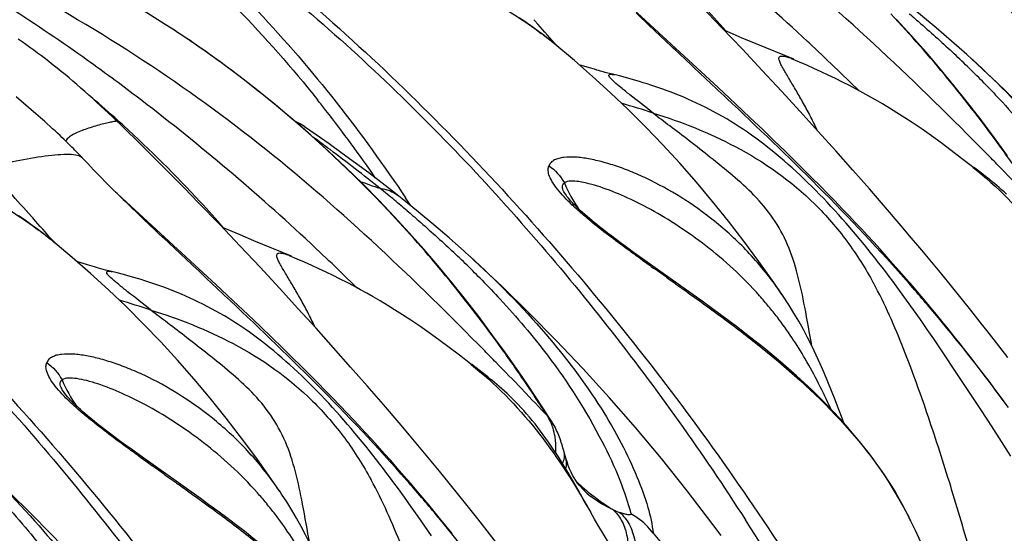
# Model space of a CAD drawing. Units: millimetres. Extents: x 0 to 297, y 0 to 210.
# Drawn here: x 215 to 223, y 130 to 134 of the extents above; entities that cross this region are included whole.
import ezdxf

# ---------------------------------------------------------------- set-up
doc = ezdxf.new("R2010")
doc.units = ezdxf.units.MM
doc.header["$LTSCALE"] = 16.335
doc.layers.add('DTM_AXIS', color=7, linetype='CONTINUOUS')

msp = doc.modelspace()

# ---------------------------------------------------------------- linework, layer by layer
at = {"layer": 'DTM_AXIS', "color": 7, "linetype": 'CONTINUOUS'}
for p, q in [((220.7776, 133.7059), (220.0502, 134.3768)), ((220.8073, 134.1711), (220.6431, 134.3412)), ((219.2564, 134.2326), (219.2348, 134.2471)), ((219.2779, 134.2179), (219.2564, 134.2326)), ((219.2994, 134.203), (219.2779, 134.2179)), ((219.3209, 134.188), (219.2994, 134.203)), ((219.3561, 134.2231), (219.3472, 134.2331)), ((219.3777, 134.1988), (219.3561, 134.2231)), ((216.5335, 134.1665), (216.4859, 134.1969)), ((219.3423, 134.1727), (219.3209, 134.188)), ((219.3636, 134.1572), (219.3423, 134.1727)), ((219.3849, 134.1415), (219.3636, 134.1572)), ((219.4061, 134.1256), (219.3849, 134.1415)), ((219.4273, 134.1095), (219.4061, 134.1256)), ((220.9666, 134.0039), (220.8073, 134.1711)), ((220.8724, 134.13), (220.8294, 134.148)), ((220.9652, 134.0908), (220.8724, 134.13)), ((219.4953, 134.0557), (219.4798, 134.0682)), ((219.5218, 134.034), (219.4956, 134.0554)), ((221.073, 134.0456), (220.9652, 134.0908)), ((221.3653, 133.9253), (221.073, 134.0456)), ((221.4838, 134.0527), (221.4726, 134.0631)), ((221.1209, 133.8398), (220.9666, 134.0039)), ((219.7804, 133.8591), (219.6995, 133.8837)), ((219.8181, 133.8478), (219.7804, 133.8591)), ((219.8363, 133.8423), (219.8181, 133.8478)), ((219.8507, 133.8382), (219.8363, 133.8423)), ((219.8663, 133.8337), (219.8507, 133.8382)), ((219.8849, 133.8285), (219.8663, 133.8337)), ((219.9018, 133.8239), (219.8849, 133.8285)), ((219.9222, 133.8184), (219.9018, 133.8239)), ((219.9471, 133.8118), (219.9222, 133.8184)), ((221.2704, 133.6789), (221.1209, 133.8398)), ((220.0119, 133.7963), (219.9471, 133.8118)), ((220.9132, 133.5791), (220.7776, 133.7059)), ((221.4152, 133.5211), (221.2704, 133.6789)), ((215.4833, 133.5016), (215.3289, 133.6351)), ((221.0264, 133.4724), (220.9132, 133.5791)), ((221.5556, 133.3663), (221.4152, 133.5211)), ((215.5176, 133.4716), (215.4833, 133.5016)), ((215.5486, 133.4442), (215.5176, 133.4716)), ((215.5712, 133.4241), (215.5486, 133.4442)), ((216.1642, 133.3936), (216.0763, 133.4787)), ((216.1127, 133.4437), (216.1127, 133.4437)), ((221.1238, 133.3797), (221.0264, 133.4724)), ((215.5942, 133.4034), (215.5712, 133.4241)), ((215.6129, 133.3864), (215.5942, 133.4034)), ((215.6318, 133.3691), (215.6129, 133.3864)), ((215.6509, 133.3514), (215.6318, 133.3691)), ((216.2835, 133.2772), (216.1642, 133.3936)), ((217.658, 133.3397), (217.5688, 133.4021)), ((221.2137, 133.2935), (221.1238, 133.3797)), ((221.6917, 133.2145), (221.5556, 133.3663)), ((215.6703, 133.3333), (215.6509, 133.3514)), ((215.685, 133.3194), (215.6703, 133.3333)), ((215.6999, 133.3051), (215.685, 133.3194)), ((215.7152, 133.2905), (215.6999, 133.3051)), ((215.7307, 133.2754), (215.7152, 133.2905)), ((221.2953, 133.2144), (221.2137, 133.2935)), ((215.7466, 133.2598), (215.7307, 133.2754)), ((215.7628, 133.2436), (215.7466, 133.2598)), ((215.7739, 133.2325), (215.7628, 133.2436)), ((215.7852, 133.221), (215.7739, 133.2325)), ((215.7967, 133.2092), (215.7852, 133.221)), ((215.8084, 133.1971), (215.7967, 133.2092)), ((216.4019, 133.1601), (216.2835, 133.2772)), ((221.368, 133.1432), (221.2953, 133.2144)), ((221.8239, 133.0656), (221.6917, 133.2145)), ((215.8205, 133.1844), (215.8084, 133.1971)), ((215.8435, 133.1599), (215.8435, 133.16)), ((216.5185, 133.0431), (216.4019, 133.1601)), ((221.442, 133.0702), (221.368, 133.1432)), ((221.5064, 133.006), (221.442, 133.0702)), ((221.9525, 132.9192), (221.8239, 133.0656)), ((222.7531, 133.09), (222.7585, 133.0857)), ((222.8224, 133.0411), (222.7611, 133.089)), ((216.6329, 132.9271), (216.5185, 133.0431)), ((221.5718, 132.9402), (221.5064, 133.006)), ((216.7451, 132.8121), (216.6329, 132.9271)), ((218.2734, 132.8839), (218.1698, 132.9644)), ((221.627, 132.884), (221.5718, 132.9402)), ((222.0777, 132.7748), (221.9525, 132.9192)), ((216.0999, 132.8967), (216.0986, 132.8979)), ((216.1149, 132.8825), (216.1015, 132.8951)), ((216.1522, 132.8476), (216.1149, 132.8825)), ((216.8796, 132.1767), (216.1522, 132.8476)), ((218.2643, 132.7061), (218.1443, 132.8324)), ((218.3262, 132.8888), (218.3528, 132.8493)), ((219.6266, 132.8341), (219.6266, 132.8342)), ((221.6828, 132.8266), (221.627, 132.884)), ((221.7393, 132.768), (221.6828, 132.8266)), ((216.9093, 132.6419), (216.7451, 132.8121)), ((221.7965, 132.708), (221.7393, 132.768)), ((222.1999, 132.6321), (222.0777, 132.7748)), ((215.3692, 132.6961), (215.3476, 132.7107)), ((215.3907, 132.6813), (215.3692, 132.6961)), ((215.4122, 132.6664), (215.3907, 132.6813)), ((215.458, 132.694), (215.4492, 132.7039)), ((215.4797, 132.6697), (215.458, 132.694)), ((221.8429, 132.6588), (221.7965, 132.708)), ((215.4336, 132.6512), (215.4122, 132.6664)), ((215.455, 132.6358), (215.4336, 132.6512)), ((215.4763, 132.6202), (215.455, 132.6358)), ((215.4975, 132.6045), (215.4763, 132.6202)), ((215.5187, 132.5884), (215.4975, 132.6045)), ((217.0686, 132.4747), (216.9093, 132.6419)), ((216.9744, 132.6008), (216.9313, 132.6189)), ((217.0672, 132.5616), (216.9744, 132.6008)), ((221.8899, 132.6086), (221.8429, 132.6588)), ((221.9375, 132.5572), (221.8899, 132.6086)), ((222.2799, 132.5378), (222.1999, 132.6321)), ((215.5398, 132.5722), (215.5187, 132.5884)), ((215.5973, 132.5265), (215.5818, 132.539)), ((215.6238, 132.5048), (215.5976, 132.5263)), ((217.175, 132.5165), (217.0672, 132.5616)), ((217.5858, 132.5235), (217.5746, 132.5339)), ((220.0307, 132.4934), (219.986, 132.5267)), ((221.9858, 132.5046), (221.9375, 132.5572)), ((222.3587, 132.4439), (222.2799, 132.5378)), ((217.2229, 132.3106), (217.0686, 132.4747)), ((217.4672, 132.3961), (217.175, 132.5165)), ((220.076, 132.4602), (220.0307, 132.4934)), ((220.1219, 132.4269), (220.076, 132.4602)), ((222.0348, 132.4507), (221.9858, 132.5046)), ((222.0845, 132.3955), (222.0348, 132.4507)), ((222.4366, 132.3503), (222.3587, 132.4439)), ((220.1918, 132.3766), (220.1219, 132.4269)), ((220.5854, 132.0968), (220.1918, 132.3766)), ((222.135, 132.3389), (222.0845, 132.3955)), ((215.8824, 132.33), (215.8015, 132.3546)), ((215.92, 132.3186), (215.8824, 132.33)), ((215.9383, 132.3132), (215.92, 132.3186)), ((215.9527, 132.309), (215.9383, 132.3132)), ((215.9683, 132.3045), (215.9527, 132.309)), ((215.9869, 132.2993), (215.9683, 132.3045)), ((216.0038, 132.2947), (215.9869, 132.2993)), ((216.0242, 132.2892), (216.0038, 132.2947)), ((216.0491, 132.2827), (216.0242, 132.2892)), ((217.3724, 132.1497), (217.2229, 132.3106)), ((220.3777, 132.2329), (220.2805, 132.302)), ((222.1862, 132.2808), (222.135, 132.3389)), ((222.5135, 132.2571), (222.4366, 132.3503)), ((216.1139, 132.2671), (216.0491, 132.2827)), ((222.2375, 132.222), (222.1862, 132.2808)), ((222.2882, 132.1633), (222.2375, 132.222)), ((222.5896, 132.164), (222.5135, 132.2571)), ((217.0152, 132.05), (216.8796, 132.1767)), ((217.5172, 131.9919), (217.3724, 132.1497)), ((222.3375, 132.1055), (222.2882, 132.1633)), ((222.6647, 132.0711), (222.5896, 132.164)), ((222.2408, 132.0564), (222.187, 132.1306)), ((222.3847, 132.0496), (222.3375, 132.1055)), ((222.7388, 131.9784), (222.6647, 132.0711)), ((217.1284, 131.9432), (217.0152, 132.05)), ((217.6576, 131.8372), (217.5172, 131.9919)), ((222.2945, 131.9811), (222.2408, 132.0564)), ((222.4298, 131.9958), (222.3847, 132.0496)), ((222.4728, 131.9438), (222.4298, 131.9958)), ((217.2258, 131.8506), (217.1284, 131.9432)), ((222.3479, 131.9052), (222.2945, 131.9811)), ((222.4005, 131.8291), (222.3479, 131.9052)), ((222.5141, 131.8935), (222.4728, 131.9438)), ((222.8121, 131.886), (222.7388, 131.9784)), ((217.3156, 131.7643), (217.2258, 131.8506)), ((217.7937, 131.6854), (217.6576, 131.8372)), ((222.4517, 131.7544), (222.4005, 131.8291)), ((222.5637, 131.8325), (222.5141, 131.8935)), ((222.6112, 131.7734), (222.5637, 131.8325)), ((222.8845, 131.7936), (222.8121, 131.886)), ((217.3973, 131.6852), (217.3156, 131.7643)), ((222.5245, 131.6468), (222.4517, 131.7544)), ((222.6568, 131.7162), (222.6112, 131.7734)), ((222.9559, 131.7015), (222.8845, 131.7936)), ((217.47, 131.6141), (217.3973, 131.6852)), ((217.9259, 131.5365), (217.7937, 131.6854)), ((222.7003, 131.6609), (222.6568, 131.7162)), ((223.0265, 131.6094), (222.9559, 131.7015)), ((217.544, 131.541), (217.47, 131.6141)), ((219.2305, 131.4988), (219.1265, 131.6471)), ((222.6312, 131.4874), (222.5245, 131.6468)), ((222.7417, 131.6079), (222.7003, 131.6609)), ((222.7887, 131.547), (222.7417, 131.6079)), ((217.6084, 131.4768), (217.544, 131.541)), ((218.0544, 131.39), (217.9259, 131.5365)), ((218.8551, 131.5608), (218.8605, 131.5566)), ((218.9244, 131.512), (218.8631, 131.5599)), ((222.8329, 131.4893), (222.7887, 131.547)), ((217.6738, 131.411), (217.6084, 131.4768)), ((219.303, 131.3926), (219.2305, 131.4988)), ((222.8022, 131.2294), (222.6312, 131.4874)), ((222.8811, 131.4255), (222.8329, 131.4893)), ((217.729, 131.3549), (217.6738, 131.411)), ((218.1797, 131.2457), (218.0544, 131.39)), ((219.3539, 131.3168), (219.303, 131.3927)), ((222.9322, 131.3574), (222.8811, 131.4255)), ((215.7286, 131.305), (215.7286, 131.305)), ((217.7848, 131.2975), (217.729, 131.3549)), ((217.8413, 131.2389), (217.7848, 131.2975)), ((219.2641, 131.3556), (219.2538, 131.3663)), ((219.4225, 131.2129), (219.3539, 131.3168)), ((222.9912, 131.2779), (222.9322, 131.3574)), ((217.8985, 131.1788), (217.8413, 131.2389)), ((218.3019, 131.103), (218.1797, 131.2457)), ((222.8762, 131.1165), (222.8022, 131.2294)), ((223.0328, 131.2218), (222.9912, 131.2779)), ((217.9449, 131.1296), (217.8985, 131.1788)), ((219.4832, 131.1193), (219.4225, 131.2129)), ((217.9919, 131.0794), (217.9449, 131.1296)), ((218.0395, 131.028), (217.9919, 131.0794)), ((218.3819, 131.0086), (218.3019, 131.103)), ((219.4831, 131.1193), (219.4838, 131.1182)), ((222.9597, 130.9878), (222.8762, 131.1165)), ((216.1327, 130.9643), (216.088, 130.9975)), ((218.0878, 130.9755), (218.0395, 131.028)), ((218.4607, 130.9147), (218.3819, 131.0086)), ((216.178, 130.9311), (216.1327, 130.9643)), ((216.2239, 130.8977), (216.178, 130.9311)), ((218.1368, 130.9216), (218.0878, 130.9755)), ((218.1865, 130.8664), (218.1368, 130.9216)), ((218.5386, 130.8212), (218.4607, 130.9147)), ((223.0508, 130.8456), (222.9597, 130.9878)), ((216.2938, 130.8474), (216.2239, 130.8977)), ((216.6874, 130.5676), (216.2938, 130.8474)), ((218.237, 130.8097), (218.1865, 130.8664)), ((219.5834, 130.8758), (219.5783, 130.8938)), ((219.5963, 130.8299), (219.5834, 130.8758)), ((216.4797, 130.7038), (216.3825, 130.7729)), ((218.2881, 130.7516), (218.237, 130.8097)), ((218.6155, 130.7279), (218.5386, 130.8212)), ((219.6051, 130.8007), (219.5962, 130.8301)), ((218.3395, 130.6928), (218.2881, 130.7516)), ((218.3901, 130.6341), (218.3395, 130.6928)), ((218.6915, 130.6348), (218.6155, 130.7279)), ((218.4394, 130.5764), (218.3901, 130.6341)), ((218.7666, 130.542), (218.6915, 130.6348)), ((219.6905, 130.5839), (219.6549, 130.6458)), ((218.3428, 130.5272), (218.289, 130.6014)), ((218.4867, 130.5204), (218.4394, 130.5764)), ((218.8408, 130.4493), (218.7666, 130.542)), ((219.7256, 130.522), (219.6905, 130.5839)), ((219.7201, 130.5967), (219.7201, 130.5968)), ((218.3965, 130.4519), (218.3428, 130.5272)), ((218.5318, 130.4666), (218.4867, 130.5204)), ((218.5748, 130.4146), (218.5318, 130.4666)), ((219.7631, 130.4553), (219.7256, 130.522)), ((219.7619, 130.4545), (219.7863, 130.412)), ((218.4498, 130.376), (218.3965, 130.4519)), ((218.6161, 130.3643), (218.5748, 130.4146)), ((218.9141, 130.3568), (218.8408, 130.4493)), ((218.5025, 130.3), (218.4498, 130.376)), ((218.6657, 130.3034), (218.6161, 130.3643)), ((218.7132, 130.2442), (218.6657, 130.3034)), ((218.9865, 130.2645), (218.9141, 130.3568)), ((218.5537, 130.2252), (218.5025, 130.3)), ((219.0579, 130.1723), (218.9865, 130.2645))]:
    msp.add_line(p, q, dxfattribs=at)
for points in [[(216.4859, 134.1969), (216.3428, 134.287), (216.2047, 134.3722), (216.0642, 134.4572)], [(222.7468, 133.9273), (222.7083, 133.9624), (222.5897, 134.0676), (222.4695, 134.1707), (222.3478, 134.2718), (222.225, 134.3708), (222.1714, 134.4131)], [(222.6087, 133.7229), (222.5012, 133.8528), (222.3918, 133.9807), (222.2789, 134.1082), (222.1623, 134.2353)], [(218.1443, 132.8324), (218.0197, 132.9588), (217.8895, 133.0861), (217.7549, 133.2129), (217.6177, 133.3372), (217.4776, 133.4593), (217.3354, 133.5784), (217.1955, 133.6912), (217.0585, 133.7974), (216.9247, 133.8973), (216.7979, 133.9884), (216.6801, 134.0699), (216.5709, 134.1424), (216.5335, 134.1665)], [(216.0763, 133.4787), (216.0458, 133.5076), (216.0154, 133.5363), (215.985, 133.5647), (215.9545, 133.5928), (215.924, 133.6206), (215.8934, 133.6481), (215.8628, 133.6753), (215.8321, 133.7023), (215.8014, 133.7289), (215.7707, 133.7551), (215.7399, 133.781), (215.7092, 133.8065), (215.6785, 133.8316), (215.6479, 133.8563), (215.6173, 133.8807), (215.5868, 133.9046), (215.5564, 133.9281), (215.526, 133.9513), (215.4958, 133.974), (215.4656, 133.9964), (215.4356, 134.0184), (215.4058, 134.0399), (215.376, 134.0611), (215.3464, 134.0819)], [(219.4798, 134.0682), (219.4694, 134.0766), (219.4589, 134.0849), (219.4484, 134.0932), (219.4273, 134.1095)], [(221.2737, 132.1006), (221.2099, 132.1932), (221.0951, 132.355), (220.9776, 132.5139), (220.8574, 132.6699), (220.7345, 132.8226), (220.609, 132.9721), (220.4808, 133.1183), (220.3501, 133.2607), (220.2168, 133.3995), (220.081, 133.5346), (219.9434, 133.6655), (219.8042, 133.7923), (219.6635, 133.9152), (219.4956, 134.0554)], [(222.7531, 133.09), (222.668, 133.1565), (222.5873, 133.2183), (222.509, 133.2768), (222.4334, 133.3315), (222.361, 133.3824), (222.2922, 133.4291), (222.2274, 133.4715), (222.1656, 133.5107), (222.1074, 133.5464), (222.0528, 133.579), (221.9998, 133.6098), (221.949, 133.6387), (221.9001, 133.666), (221.85, 133.6932), (221.7973, 133.7211), (221.7433, 133.7488), (221.6886, 133.776), (221.6333, 133.8027), (221.5774, 133.8289), (221.5216, 133.8543), (221.4656, 133.8791), (221.4096, 133.9033), (221.3482, 133.9294)], [(224.2358, 132.3546), (224.0347, 132.5951), (223.8313, 132.8284), (223.6261, 133.0543), (223.4195, 133.2727), (223.2104, 133.485), (222.9991, 133.6913), (222.7862, 133.8912), (222.7483, 133.926)], [(220.3183, 133.7044), (220.2875, 133.715), (220.257, 133.7251), (220.2271, 133.7347), (220.1975, 133.7439), (220.1685, 133.7527), (220.1402, 133.7611), (220.1126, 133.769), (220.0857, 133.7765), (220.0599, 133.7835), (220.0119, 133.7963)], [(222.187, 132.1306), (222.16, 132.1672), (222.133, 132.2036), (222.1059, 132.2397), (222.0787, 132.2756), (222.0515, 132.3111), (222.0241, 132.3464), (221.9967, 132.3815), (221.9691, 132.4163), (221.9413, 132.4508), (221.9134, 132.4852), (221.8852, 132.5194), (221.8569, 132.5534), (221.8283, 132.5872), (221.7996, 132.6208), (221.7706, 132.6541), (221.7416, 132.6871), (221.7124, 132.7197), (221.6832, 132.7519), (221.6538, 132.7838), (221.6243, 132.8153), (221.5948, 132.8464), (221.565, 132.8772), (221.5352, 132.9076), (221.5051, 132.9377), (221.4749, 132.9674), (221.4446, 132.9966), (221.4142, 133.0255), (221.3835, 133.054), (221.3528, 133.0821), (221.3218, 133.1098), (221.2907, 133.137), (221.2595, 133.1638), (221.2281, 133.1901), (221.1966, 133.2159), (221.165, 133.2412), (221.1332, 133.266), (221.1015, 133.2902), (221.0698, 133.3137), (221.038, 133.3366), (221.0062, 133.3589), (220.9744, 133.3805), (220.9425, 133.4016), (220.9103, 133.4222), (220.8776, 133.4425), (220.8445, 133.4624), (220.8113, 133.4817), (220.778, 133.5005), (220.7445, 133.5188), (220.7111, 133.5364), (220.6776, 133.5535), (220.6441, 133.57), (220.6107, 133.586), (220.5774, 133.6013), (220.5441, 133.6161), (220.5111, 133.6304), (220.4783, 133.644), (220.4457, 133.6572), (220.4133, 133.6698), (220.3813, 133.6818), (220.3496, 133.6934), (220.3183, 133.7044)], [(223.0245, 133.1763), (222.9208, 133.3195), (222.8175, 133.4574), (222.7141, 133.5911), (222.6087, 133.7229)], [(217.9633, 133.1198), (217.8608, 133.1948), (217.759, 133.2681), (217.658, 133.3397)], [(215.8821, 133.1183), (215.8397, 133.164), (215.8331, 133.1711), (215.8205, 133.1844)], [(216.0318, 132.9641), (215.9819, 133.0144), (215.9321, 133.0657), (215.8821, 133.1183)], [(218.1698, 132.9644), (218.0663, 133.043), (217.9633, 133.1198)], [(223.0173, 132.878), (222.9974, 132.896), (222.9779, 132.9133), (222.9588, 132.9298), (222.9403, 132.9456), (222.9222, 132.9607), (222.9046, 132.9753), (222.8875, 132.9892), (222.8708, 133.0027), (222.8544, 133.0158), (222.8224, 133.0411)], [(216.11, 132.8868), (216.0812, 132.9149), (216.0318, 132.9641)], [(218.8488, 132.3982), (218.8103, 132.4332), (218.6917, 132.5384), (218.5715, 132.6415), (218.4498, 132.7426), (218.327, 132.8416), (218.2734, 132.8839)], [(219.986, 132.5267), (219.942, 132.5599), (219.9203, 132.5764), (219.8989, 132.593), (219.8778, 132.6095), (219.857, 132.6259), (219.8366, 132.6422), (219.8167, 132.6583), (219.7973, 132.6743), (219.7785, 132.69), (219.7604, 132.7054), (219.743, 132.7205), (219.7265, 132.7351), (219.7109, 132.7493), (219.6963, 132.7628), (219.6828, 132.7756), (219.6704, 132.7877), (219.6592, 132.7989), (219.6493, 132.8092), (219.6404, 132.8186), (219.6328, 132.8271), (219.6266, 132.8342)], [(218.7106, 132.1938), (218.6032, 132.3237), (218.4938, 132.4516), (218.3809, 132.5791), (218.2643, 132.7061)], [(215.5818, 132.539), (215.5714, 132.5474), (215.5609, 132.5557), (215.5398, 132.5722)], [(217.3757, 130.5714), (217.3119, 130.6641), (217.197, 130.8258), (217.0795, 130.9848), (216.9593, 131.1407), (216.8365, 131.2935), (216.711, 131.443), (216.5828, 131.5891), (216.4521, 131.7316), (216.3188, 131.8704), (216.183, 132.0054), (216.0454, 132.1363), (215.9062, 132.2632), (215.7655, 132.3861), (215.5976, 132.5263)], [(218.8551, 131.5608), (218.77, 131.6274), (218.6893, 131.6891), (218.6109, 131.7476), (218.5354, 131.8024), (218.4629, 131.8533), (218.3942, 131.8999), (218.3294, 131.9424), (218.2675, 131.9815), (218.2094, 132.0172), (218.1548, 132.0498), (218.1018, 132.0806), (218.051, 132.1096), (218.0021, 132.1368), (217.952, 132.164), (217.8993, 132.1919), (217.8452, 132.2197), (217.7906, 132.2469), (217.7353, 132.2736), (217.6793, 132.2998), (217.6236, 132.3251), (217.5675, 132.3499), (217.5116, 132.3741), (217.4502, 132.4002)], [(220.3377, 130.8254), (220.1366, 131.066), (219.9333, 131.2992), (219.728, 131.5252), (219.5215, 131.7435), (219.3124, 131.9559), (219.1011, 132.1621), (218.8882, 132.3621), (218.8503, 132.3968)], [(216.4203, 132.1753), (216.3894, 132.1858), (216.359, 132.1959), (216.329, 132.2056), (216.2995, 132.2148), (216.2705, 132.2236), (216.2422, 132.2319), (216.2146, 132.2398), (216.1877, 132.2473), (216.1619, 132.2544), (216.1139, 132.2671)], [(218.289, 130.6014), (218.262, 130.6381), (218.235, 130.6745), (218.2079, 130.7106), (218.1807, 130.7464), (218.1535, 130.782), (218.1261, 130.8173), (218.0987, 130.8523), (218.0711, 130.8871), (218.0433, 130.9217), (218.0154, 130.9561), (217.9872, 130.9903), (217.9589, 131.0243), (217.9303, 131.058), (217.9016, 131.0916), (217.8726, 131.1249), (217.8436, 131.1579), (217.8144, 131.1905), (217.7852, 131.2228), (217.7558, 131.2547), (217.7263, 131.2862), (217.6967, 131.3173), (217.667, 131.348), (217.6371, 131.3785), (217.6071, 131.4085), (217.5769, 131.4382), (217.5466, 131.4675), (217.5162, 131.4964), (217.4855, 131.5249), (217.4547, 131.553), (217.4238, 131.5806), (217.3927, 131.6079), (217.3614, 131.6347), (217.3301, 131.661), (217.2986, 131.6868), (217.2669, 131.7121), (217.2352, 131.7368), (217.2035, 131.761), (217.1718, 131.7845), (217.14, 131.8074), (217.1082, 131.8297), (217.0764, 131.8514), (217.0445, 131.8724), (217.0123, 131.8931), (216.9795, 131.9134), (216.9465, 131.9333), (216.9133, 131.9526), (216.88, 131.9714), (216.8465, 131.9896), (216.813, 132.0073), (216.7796, 132.0244), (216.7461, 132.0409), (216.7126, 132.0568), (216.6793, 132.0722), (216.6461, 132.087), (216.6131, 132.1012), (216.5803, 132.1149), (216.5476, 132.128), (216.5153, 132.1406), (216.4833, 132.1527), (216.4516, 132.1642), (216.4203, 132.1753)], [(219.1265, 131.6471), (219.0228, 131.7903), (218.9195, 131.9282), (218.816, 132.062), (218.7106, 132.1938)], [(221.9099, 130.9161), (221.8659, 130.9709), (221.8197, 131.0261), (221.7718, 131.0815), (221.7219, 131.1369), (221.6701, 131.1925), (221.6165, 131.248), (221.5613, 131.3034), (221.5042, 131.3588), (221.4457, 131.4138), (221.3856, 131.4686), (221.324, 131.5232), (221.2612, 131.5774), (221.1972, 131.6312), (221.1319, 131.6847), (221.0658, 131.7377), (220.9987, 131.7902), (220.9308, 131.8425), (220.8624, 131.8942), (220.7936, 131.9455), (220.7243, 131.9964), (220.6549, 132.0468), (220.5854, 132.0968)], [(221.7536, 131.1017), (221.7399, 131.1396), (221.7133, 131.2114), (221.6863, 131.2825), (221.6585, 131.353), (221.6301, 131.4228), (221.6009, 131.492), (221.5707, 131.5605), (221.5396, 131.6284), (221.5074, 131.6955), (221.4741, 131.7618), (221.4395, 131.8273), (221.4036, 131.892), (221.3664, 131.9556), (221.3278, 132.0182), (221.2878, 132.0797), (221.2735, 132.1009)], [(219.6549, 130.6458), (219.6368, 130.6768), (219.6185, 130.7077), (219.6001, 130.7385), (219.5814, 130.7693), (219.5624, 130.8), (219.5431, 130.8307), (219.5234, 130.8614), (219.5035, 130.8918), (219.4833, 130.922), (219.4627, 130.952), (219.4419, 130.9815), (219.421, 131.0105), (219.3998, 131.0391), (219.3784, 131.067), (219.3569, 131.0944), (219.3352, 131.1213), (219.3134, 131.1475), (219.2914, 131.1731), (219.2692, 131.198), (219.2471, 131.2222), (219.2252, 131.2455), (219.2033, 131.268), (219.1818, 131.2895), (219.1606, 131.3101), (219.1397, 131.3299), (219.1193, 131.3488), (219.0993, 131.3668), (219.0798, 131.3841), (219.0608, 131.4006), (219.0423, 131.4164), (219.0242, 131.4316), (219.0066, 131.4461), (218.9895, 131.4601), (218.9728, 131.4735), (218.9564, 131.4866), (218.9244, 131.512)], [(216.088, 130.9975), (216.044, 131.0307), (216.0223, 131.0473), (216.0009, 131.0638), (215.9798, 131.0803), (215.959, 131.0967), (215.9386, 131.113), (215.9187, 131.1292), (215.8993, 131.1451), (215.8805, 131.1609), (215.8624, 131.1763), (215.845, 131.1914), (215.8285, 131.206), (215.8129, 131.2201), (215.7982, 131.2337), (215.7847, 131.2465), (215.7724, 131.2585), (215.7612, 131.2697), (215.7512, 131.2801), (215.7424, 131.2895), (215.7347, 131.298), (215.7286, 131.305)], [(219.5561, 130.9645), (219.5514, 130.9781), (219.5464, 130.9915), (219.5413, 131.0048), (219.536, 131.018), (219.5304, 131.031), (219.5246, 131.0438), (219.5185, 131.0565), (219.5121, 131.0692), (219.5054, 131.0818), (219.4983, 131.0943), (219.4909, 131.1068), (219.4838, 131.1182)], [(219.5697, 130.9226), (219.5653, 130.9368), (219.5608, 130.9508), (219.5561, 130.9645)], [(219.5783, 130.8938), (219.574, 130.9082), (219.5697, 130.9226)], [(222.2748, 130.3386), (222.2676, 130.3536), (222.2439, 130.401), (222.2186, 130.4492), (222.1916, 130.4982), (222.163, 130.5479), (222.1326, 130.5984), (222.1004, 130.6497), (222.0663, 130.7016), (222.0302, 130.7543), (221.9921, 130.8077), (221.952, 130.8617), (221.9099, 130.9161)], [(216.4397, 129.2963), (216.2386, 129.5368), (216.0353, 129.77), (215.83, 129.996), (215.6234, 130.2144), (215.4144, 130.4267), (215.2031, 130.633), (214.9902, 130.8329), (214.9523, 130.8677)], [(219.6607, 130.676), (219.6482, 130.698), (219.6364, 130.7214), (219.6252, 130.7464), (219.6148, 130.7728), (219.6051, 130.8007)], [(220.8017, 130.2286), (220.7375, 130.3149), (220.5382, 130.5752), (220.3377, 130.8254)], [(219.7201, 130.5967), (219.7169, 130.6002), (219.7019, 130.6176), (219.6875, 130.6359), (219.6738, 130.6553), (219.6607, 130.676)], [(218.0119, 129.3869), (217.9678, 129.4418), (217.9217, 129.497), (217.8737, 129.5523), (217.8239, 129.6078), (217.7721, 129.6634), (217.7185, 129.7189), (217.6632, 129.7743), (217.6062, 129.8296), (217.5477, 129.8847), (217.4876, 129.9395), (217.426, 129.9941), (217.3632, 130.0482), (217.2992, 130.102), (217.2339, 130.1555), (217.1677, 130.2085), (217.1007, 130.2611), (217.0328, 130.3133), (216.9644, 130.365), (216.8955, 130.4163), (216.8262, 130.4672), (216.7568, 130.5176), (216.6874, 130.5676)], [(217.8556, 129.5725), (217.8419, 129.6104), (217.8153, 129.6822), (217.7882, 129.7533), (217.7605, 129.8238), (217.7321, 129.8937), (217.7028, 129.9628), (217.6727, 130.0314), (217.6416, 130.0992), (217.6094, 130.1663), (217.5761, 130.2327), (217.5415, 130.2982), (217.5056, 130.3628), (217.4684, 130.4265), (217.4298, 130.4891), (217.3897, 130.5506), (217.3754, 130.5718)], [(219.9622, 130.1156), (219.8882, 130.2383), (219.8528, 130.298), (219.8188, 130.3559), (219.7863, 130.412)], [(223.3727, 127.5874), (223.356, 127.6376), (223.2827, 127.8537), (223.208, 128.0683), (223.1319, 128.2811), (223.0547, 128.4912), (222.9764, 128.6987), (222.8969, 128.904), (222.8163, 129.1065), (222.7346, 129.3063), (222.6518, 129.5037), (222.5678, 129.6985), (222.4827, 129.8905), (222.3966, 130.0799), (222.309, 130.2671), (222.2747, 130.3388)]]:
    msp.add_lwpolyline(points, dxfattribs=at)
for centre, radius, start, end in [((209.5049, 121.17), 17.5914, 47.13168, 52.72199), ((214.8343, 127.417), 10.0063, 39.44757, 43.28528), ((194.2011, 111.7859), 33.7075, 41.29153, 41.67639), ((217.6368, 131.7743), 2.9425, 50.833, 53.05902), ((208.7623, 120.3613), 18.6893, 45.45383, 47.10315), ((217.0587, 128.0441), 8.1187, 45.708, 46.86167), ((217.6257, 128.629), 7.3041, 44.41001, 45.68782), ((214.283, 126.9683), 10.7171, 35.83099, 39.42709), ((209.9431, 126.5921), 9.2298, 48.00034, 49.64263), ((205.6068, 119.6408), 17.5914, 47.13168, 52.72199), ((209.7237, 127.2738), 10.1631, 37.98316, 38.57856), ((209.2952, 126.946), 10.7026, 34.48215, 37.9548), ((217.0924, 123.6782), 10.3319, 72.06432, 73.48535), ((210.0438, 126.7047), 9.0787, 47.61582, 47.99676), ((217.283, 132.9911), 0.5006, 55.16241, 65.78734), ((206.8866, 118.6876), 18.1567, 53.18826, 53.69046), ((209.4327, 122.0804), 13.9148, 51.19512, 53.2111), ((212.4262, 125.6345), 13.0033, 34.28798, 35.8065), ((198.2812, 108.9812), 34.5028, 44.35241, 44.56113), ((174.0453, 95.7423), 55.5017, 41.75559, 42.28058), ((199.8777, 110.5395), 32.2719, 43.84733, 44.35554), ((220.0396, 138.5574), 5.941, 249.86442, 251.48198), ((213.723, 127.3322), 7.1337, 50.44265, 51.61385), ((220.6389, 133.4156), 1.1463, 203.09076, 214.8527), ((229.3648, 146.4064), 18.9333, 225.56671, 226.13558), ((213.1857, 126.6799), 7.9789, 49.53436, 50.45136), ((207.7188, 125.7282), 12.798, 33.48816, 33.80835), ((210.9363, 125.8879), 10.0063, 39.44757, 43.28528), ((190.3031, 110.2568), 33.7075, 41.29153, 41.67639), ((213.7388, 130.2451), 2.9425, 50.833, 53.05902), ((204.8643, 118.8321), 18.6893, 45.45383, 47.10315), ((213.1606, 126.515), 8.1187, 45.708, 46.86167), ((238.0381, 157.2472), 30.6201, 234.34769, 234.55428), ((213.7277, 127.0999), 7.3041, 44.41001, 45.68782), ((210.385, 125.4392), 10.7171, 35.83099, 39.42709), ((226.1407, 140.179), 9.8159, 234.04799, 234.48523), ((233.079, 149.9068), 21.7645, 234.49451, 234.7125), ((218.8594, 130.0989), 2.9972, 39.55391, 41.62938), ((213.1944, 122.1491), 10.3319, 72.06432, 73.48535), ((218.8633, 130.1017), 2.9924, 37.48953, 39.56039), ((211.7925, 122.9996), 13.9263, 36.41998, 39.82595), ((208.5282, 124.1054), 13.0033, 34.28798, 35.8065), ((194.3832, 107.452), 34.5028, 44.35241, 44.56113), ((195.9797, 109.0103), 32.2719, 43.84733, 44.35554), ((216.7409, 131.8864), 1.1463, 203.09076, 214.8527), ((208.1531, 123.8557), 13.4538, 34.10872, 34.26633), ((219.0879, 131.2494), 0.2582, 33.6642, 44.61985), ((207.7325, 123.5716), 13.9614, 33.65269, 34.1065), ((198.0179, 110.9673), 29.4462, 43.27959, 43.81958), ((206.6385, 122.8436), 15.2754, 33.23787, 33.65162), ((205.5387, 122.1221), 16.5908, 32.98491, 33.23998), ((219.1397, 130.9561), 0.3725, 29.18565, 32.14344), ((219.2948, 130.999), 0.2234, 32.55982, 44.08972), ((218.888, 130.8982), 0.6317, 2.14562, 6.8129), ((218.79, 130.8945), 0.7297, 357.90311, 2.1487), ((234.1401, 155.718), 30.6201, 234.34769, 234.55428), ((219.4953, 130.8507), 0.0914, 11.38162, 15.8839), ((222.2427, 138.6499), 9.8159, 234.04799, 234.48523), ((229.1809, 148.3777), 21.7645, 234.49451, 234.7125), ((214.9614, 128.5697), 2.9972, 39.55391, 41.62938), ((220.1767, 131.0218), 0.6239, 222.95936, 224.40363), ((220.1927, 131.0382), 0.6468, 224.44887, 231.56281), ((221.013, 132.1072), 1.9796, 232.23711, 234.03963), ((214.9653, 128.5725), 2.9924, 37.48953, 39.56039), ((221.1073, 132.2373), 2.1402, 234.04008, 235.78329), ((221.2115, 132.3905), 2.3255, 235.78366, 237.46072), ((207.8945, 121.4704), 13.9263, 36.41998, 39.82595), ((220.3774, 131.3629), 1.0217, 245.92826, 249.13058), ((205.4203, 120.3495), 18.5044, 29.12172, 32.71413), ((219.9883, 129.2402), 2.5367, 26.1607, 26.51777), ((220.0204, 129.2559), 2.5009, 25.65756, 26.16106)]:
    msp.add_arc(centre, radius, start, end, dxfattribs=at)
for points, knots in [([(222.8646, 133.1907), (222.3247, 133.7389), (221.4828, 134.5466), (220.2176, 135.4641), (219.1866, 136.0744), (218.0855, 136.5993), (216.5159, 137.1983), (215.2837, 137.5329), (214.4461, 137.7218)], [0, 0, 0, 0, 0.237513, 0.358848, 0.481752, 0.606888, 0.734929, 1, 1, 1, 1]), ([(219.5678, 137.1482), (219.8596, 136.9962), (220.4223, 136.6632), (221.2026, 136.0844), (221.9242, 135.4572), (222.5987, 134.796), (223.2302, 134.1048), (223.822, 133.3873), (224.3773, 132.6475), (224.7218, 132.1377), (224.8875, 131.8794)], [0, 0, 0, 0, 0.13051, 0.258745, 0.384844, 0.509503, 0.63318, 0.756066, 0.878275, 1, 1, 1, 1]), ([(219.7539, 137.1693), (220.0719, 136.9824), (220.6842, 136.5744), (221.8223, 135.6546), (223.1188, 134.37), (224.5053, 132.6782), (225.3112, 131.461), (225.6788, 130.8312)], [0, 0, 0, 0, 0.126389, 0.251576, 0.500941, 0.750142, 1, 1, 1, 1]), ([(218.9665, 131.6616), (218.4267, 132.2097), (217.5848, 133.0174), (216.3196, 133.935), (215.2885, 134.5453), (214.1875, 135.0702), (212.6179, 135.6692), (211.3857, 136.0037), (210.5481, 136.1927)], [0, 0, 0, 0, 0.237513, 0.358848, 0.481752, 0.606888, 0.734929, 1, 1, 1, 1]), ([(214.5131, 136.1357), (214.8422, 135.9756), (215.4664, 135.6285), (216.3116, 135.0167), (217.0445, 134.3453), (217.4711, 133.8591), (217.6687, 133.6114)], [0, 0, 0, 0, 0.269501, 0.524604, 0.766641, 1, 1, 1, 1]), ([(215.6698, 135.6191), (215.9474, 135.4285), (216.4702, 135.0272), (217.3938, 134.1438), (217.9799, 133.4018), (218.3262, 132.8888)], [0, 0, 0, 0, 0.263787, 0.515025, 1, 1, 1, 1]), ([(215.6698, 135.619), (215.9616, 135.467), (216.5243, 135.1341), (217.3045, 134.5552), (218.0262, 133.928), (218.7007, 133.2669), (219.3322, 132.5756), (219.924, 131.8581), (220.4793, 131.1183), (220.8238, 130.6085), (220.9895, 130.3502)], [0, 0, 0, 0, 0.13051, 0.258745, 0.384844, 0.509503, 0.63318, 0.756066, 0.878275, 1, 1, 1, 1]), ([(215.8559, 135.6402), (216.1739, 135.4532), (216.7862, 135.0452), (217.9242, 134.1254), (219.2208, 132.8409), (220.6073, 131.1491), (221.4132, 129.9318), (221.7808, 129.302)], [0, 0, 0, 0, 0.126389, 0.251576, 0.500941, 0.750142, 1, 1, 1, 1]), ([(220.8404, 134.1443), (220.7793, 134.2134), (220.5301, 134.4885), (220.2677, 134.7518), (220.0617, 134.9398)], [0, 0, 0, 0, 0.248469, 1, 1, 1, 1]), ([(216.2617, 133.6384), (216.137, 133.7331), (215.6218, 134.1133), (215.0822, 134.4614), (214.6603, 134.6982)], [0, 0, 0, 0, 0.244495, 1, 1, 1, 1]), ([(218.512, 134.6449), (218.6716, 134.5688), (218.979, 134.4122), (219.2711, 134.2271), (219.4053, 134.1261)], [0, 0, 0, 0, 0.512949, 1, 1, 1, 1]), ([(221.5529, 132.9385), (221.3214, 133.1704), (220.9673, 133.5085), (220.4931, 133.9529), (220.2585, 134.1738), (220.1429, 134.285)], [0, 0, 0, 0, 0.504242, 0.753181, 1, 1, 1, 1]), ([(222.2619, 134.2793), (222.2923, 134.2534), (222.41, 134.1516), (222.5256, 134.0475), (222.6099, 133.9684)], [0, 0, 0, 0, 0.256804, 1, 1, 1, 1]), ([(218.2203, 132.7485), (217.9443, 133.0413), (217.5191, 133.4399), (216.9384, 133.8923), (216.6642, 134.0828), (216.5335, 134.1665)], [0, 0, 0, 0, 0.546735, 0.789107, 1, 1, 1, 1]), ([(211.7718, 134.0899), (212.0636, 133.9379), (212.6263, 133.6049), (213.4065, 133.0261), (214.1282, 132.3989), (214.8027, 131.7377), (215.4342, 131.0465), (216.0259, 130.329), (216.5813, 129.5891), (216.9258, 129.0794), (217.0915, 128.8211)], [0, 0, 0, 0, 0.13051, 0.258745, 0.384844, 0.509503, 0.63318, 0.756066, 0.878275, 1, 1, 1, 1]), ([(211.9579, 134.111), (212.2759, 133.9241), (212.8882, 133.516), (214.0262, 132.5963), (215.3228, 131.3117), (216.7093, 129.6199), (217.5152, 128.4027), (217.8827, 127.7729)], [0, 0, 0, 0, 0.126389, 0.251576, 0.500941, 0.750142, 1, 1, 1, 1]), ([(221.5458, 133.3792), (221.5282, 133.417), (221.492, 133.4897), (221.4356, 133.5938), (221.3882, 133.6754), (221.3514, 133.737), (221.3256, 133.7801), (221.3016, 133.8207), (221.2801, 133.858), (221.2625, 133.8911), (221.2514, 133.9175), (221.249, 133.9387), (221.258, 133.9487), (221.2688, 133.9514), (221.2832, 133.9509), (221.311, 133.9456), (221.3334, 133.9378), (221.3496, 133.9315)], [0, 0, 0, 0, 0.169003, 0.3287, 0.479571, 0.551164, 0.619282, 0.683178, 0.74209, 0.793795, 0.834028, 0.8607, 0.871802, 0.885436, 0.904374, 0.929694, 1, 1, 1, 1]), ([(222.7488, 133.9256), (222.9564, 133.7356), (223.3236, 133.3644), (223.703, 132.864), (223.9236, 132.4835), (224.0456, 132.2262), (224.1307, 131.9929), (224.1651, 131.843), (224.1711, 131.7748)], [0, 0, 0, 0, 0.322188, 0.596169, 0.715988, 0.825184, 0.921673, 1, 1, 1, 1]), ([(220.2741, 133.508), (220.2139, 133.5556), (220.1299, 133.6207), (220.0287, 133.701), (219.9774, 133.7443), (219.9459, 133.7738), (219.9328, 133.7917), (219.9288, 133.8014), (219.9339, 133.8088), (219.944, 133.8099), (219.9572, 133.8089), (219.9675, 133.8066), (219.9734, 133.8051)], [0, 0, 0, 0, 0.458985, 0.635954, 0.771812, 0.862419, 0.890061, 0.90714, 0.91962, 0.937252, 0.963878, 1, 1, 1, 1]), ([(222.8434, 133.7403), (222.8912, 133.6916), (223.0689, 133.5046), (223.2366, 133.3079), (223.3512, 133.1568)], [0, 0, 0, 0, 0.264713, 1, 1, 1, 1]), ([(216.1127, 133.4437), (216.1121, 133.4442), (216.1095, 133.4442), (216.1047, 133.4441), (216.0966, 133.4431), (216.0796, 133.4406), (216.0505, 133.4347), (216.0082, 133.4246), (215.9583, 133.4112), (215.8885, 133.39), (215.8362, 133.3712), (215.803, 133.3562)], [0, 0, 0, 0, 0.006733, 0.021892, 0.046547, 0.081235, 0.182299, 0.321855, 0.486006, 0.661429, 1, 1, 1, 1]), ([(221.3949, 132.253), (221.3751, 132.332), (221.3251, 132.4852), (221.2107, 132.6951), (221.0608, 132.8729), (220.8917, 133.0242), (220.721, 133.1617), (220.5582, 133.2895), (220.4102, 133.4037), (220.3153, 133.4727), (220.2741, 133.508)], [0, 0, 0, 0, 0.142018, 0.279323, 0.413703, 0.545088, 0.674109, 0.795753, 0.905557, 1, 1, 1, 1]), ([(220.2741, 133.508), (220.3839, 133.474), (220.6009, 133.3979), (220.8095, 133.3009), (220.911, 133.2474)], [0, 0, 0, 0, 0.500352, 1, 1, 1, 1]), ([(216.9424, 132.6152), (216.8813, 132.6843), (216.6321, 132.9593), (216.3697, 133.2226), (216.1637, 133.4106)], [0, 0, 0, 0, 0.248469, 1, 1, 1, 1]), ([(215.803, 133.3562), (215.7825, 133.3468), (215.7495, 133.3305), (215.7203, 133.3043), (215.7144, 133.2909)], [0, 0, 0, 0, 0.606325, 1, 1, 1, 1]), ([(220.911, 133.2474), (221.1363, 133.1309), (221.4524, 132.9045), (221.7857, 132.5185), (221.9217, 132.3017), (221.9827, 132.1899)], [0, 0, 0, 0, 0.498833, 0.749399, 1, 1, 1, 1]), ([(215.8435, 133.16), (215.834, 133.1703), (215.7979, 133.1829), (215.7349, 133.1877), (215.6508, 133.1845), (215.5134, 133.1694), (215.3302, 133.1364), (215.1821, 133.1015), (215.1088, 133.0817)], [0, 0, 0, 0, 0.056322, 0.142549, 0.256129, 0.390973, 0.696239, 1, 1, 1, 1]), ([(221.2735, 132.1009), (221.2019, 132.206), (221.0502, 132.3988), (220.7933, 132.6424), (220.5293, 132.8356), (220.3063, 132.9629), (220.1316, 133.0428), (220.0074, 133.0907), (219.8886, 133.1278), (219.7771, 133.1535), (219.675, 133.1673), (219.5969, 133.1675), (219.5427, 133.1579), (219.509, 133.1458), (219.4812, 133.1272), (219.4688, 133.1093), (219.4649, 133.0997)], [0, 0, 0, 0, 0.172947, 0.332195, 0.47997, 0.616786, 0.680663, 0.741092, 0.797635, 0.849727, 0.896644, 0.937446, 0.955273, 0.971315, 0.985884, 1, 1, 1, 1]), ([(214.614, 133.1157), (214.7736, 133.0396), (215.081, 132.883), (215.3731, 132.6979), (215.5073, 132.597)], [0, 0, 0, 0, 0.512949, 1, 1, 1, 1]), ([(219.531, 132.917), (219.5153, 132.9369), (219.4898, 132.9726), (219.465, 133.0243), (219.4568, 133.0661), (219.4611, 133.09), (219.4649, 133.0997)], [0, 0, 0, 0, 0.376683, 0.648894, 0.845986, 1, 1, 1, 1]), ([(222.7585, 133.0857), (222.9453, 132.9377), (223.2821, 132.593), (223.5417, 132.1908), (223.6599, 131.9837)], [0, 0, 0, 0, 0.499786, 1, 1, 1, 1]), ([(221.0997, 132.09), (221.0347, 132.1631), (220.901, 132.2991), (220.6877, 132.478), (220.4739, 132.631), (220.2628, 132.7581), (220.0603, 132.8595), (219.8985, 132.9242), (219.7794, 132.9601), (219.7022, 132.9766), (219.6382, 132.9821), (219.5978, 132.9756), (219.5845, 132.966)], [0, 0, 0, 0, 0.16327, 0.317687, 0.464061, 0.601521, 0.728361, 0.841653, 0.891728, 0.935943, 0.972666, 1, 1, 1, 1]), ([(218.1527, 132.924), (218.1658, 132.9225), (218.2165, 132.9133), (218.2648, 132.8906), (218.2949, 132.867)], [0, 0, 0, 0, 0.257075, 1, 1, 1, 1]), ([(219.6924, 132.7516), (219.676, 132.7662), (219.6192, 132.8183), (219.5652, 132.8737), (219.531, 132.917)], [0, 0, 0, 0, 0.284597, 1, 1, 1, 1]), ([(219.6265, 132.8342), (219.6117, 132.8515), (219.5894, 132.8801), (219.5692, 132.9201), (219.5688, 132.9501), (219.5792, 132.9621), (219.5845, 132.966)], [0, 0, 0, 0, 0.447573, 0.710308, 0.869455, 1, 1, 1, 1]), ([(222.4878, 131.9188), (222.4129, 132.0085), (222.1131, 132.359), (221.7963, 132.6949), (221.5529, 132.9385)], [0, 0, 0, 0, 0.253322, 1, 1, 1, 1]), ([(217.6549, 131.4093), (217.4234, 131.6413), (217.0693, 131.9794), (216.5951, 132.4238), (216.3605, 132.6446), (216.2449, 132.7558)], [0, 0, 0, 0, 0.504242, 0.753181, 1, 1, 1, 1]), ([(218.3639, 132.7502), (218.3943, 132.7243), (218.512, 132.6225), (218.6276, 132.5183), (218.7119, 132.4392)], [0, 0, 0, 0, 0.256804, 1, 1, 1, 1]), ([(219.8017, 132.6588), (219.7922, 132.6665), (219.7553, 132.6968), (219.7189, 132.7279), (219.6924, 132.7516)], [0, 0, 0, 0, 0.255019, 1, 1, 1, 1]), ([(220.1907, 132.3662), (220.1587, 132.3892), (220.0271, 132.4842), (219.8969, 132.5813), (219.8017, 132.6588)], [0, 0, 0, 0, 0.243133, 1, 1, 1, 1]), ([(217.6478, 131.8501), (217.6301, 131.8879), (217.594, 131.9606), (217.5376, 132.0647), (217.4902, 132.1462), (217.4534, 132.2078), (217.4276, 132.251), (217.4036, 132.2916), (217.3821, 132.3288), (217.3645, 132.362), (217.3534, 132.3884), (217.351, 132.4095), (217.36, 132.4195), (217.3708, 132.4223), (217.3852, 132.4218), (217.413, 132.4164), (217.4354, 132.4086), (217.4516, 132.4024)], [0, 0, 0, 0, 0.169003, 0.3287, 0.479571, 0.551164, 0.619282, 0.683178, 0.74209, 0.793795, 0.834028, 0.8607, 0.871802, 0.885436, 0.904374, 0.929694, 1, 1, 1, 1]), ([(218.8508, 132.3964), (219.0584, 132.2064), (219.4256, 131.8352), (219.805, 131.3349), (220.0256, 130.9543), (220.1475, 130.697), (220.2327, 130.4638), (220.2671, 130.3138), (220.2731, 130.2457)], [0, 0, 0, 0, 0.322188, 0.596169, 0.715988, 0.825184, 0.921673, 1, 1, 1, 1]), ([(216.3761, 131.9789), (216.3159, 132.0264), (216.2319, 132.0915), (216.1307, 132.1719), (216.0793, 132.2152), (216.0479, 132.2447), (216.0348, 132.2626), (216.0308, 132.2723), (216.0359, 132.2797), (216.0459, 132.2807), (216.0591, 132.2797), (216.0695, 132.2774), (216.0753, 132.2759)], [0, 0, 0, 0, 0.458985, 0.635954, 0.771812, 0.862419, 0.890061, 0.90714, 0.91962, 0.937252, 0.963878, 1, 1, 1, 1]), ([(218.9454, 132.2112), (218.9931, 132.1624), (219.1709, 131.9755), (219.3386, 131.7787), (219.4532, 131.6276)], [0, 0, 0, 0, 0.264713, 1, 1, 1, 1]), ([(220.3777, 132.2329), (220.376, 132.236), (220.3689, 132.2475), (220.3592, 132.2574), (220.351, 132.2632)], [0, 0, 0, 0, 0.25829, 1, 1, 1, 1]), ([(221.5061, 131.6975), (221.4878, 131.799), (221.4556, 131.9851), (221.4169, 132.1701), (221.3951, 132.2531)], [0, 0, 0, 0, 0.545764, 1, 1, 1, 1]), ([(220.506, 132.1412), (220.6143, 132.0645), (220.8214, 131.9151), (221.4817, 131.4098), (221.9997, 130.8907), (222.2581, 130.3727)], [0, 0, 0, 0, 0.159135, 0.305881, 1, 1, 1, 1]), ([(223.296, 127.8906), (223.2112, 128.2564), (223.0791, 128.8037), (222.8912, 129.5302), (222.7431, 130.0727), (222.5854, 130.6128), (222.4129, 131.1488), (222.2239, 131.6796), (222.0732, 132.0252), (221.9831, 132.1901)], [0, 0, 0, 0, 0.250089, 0.37498, 0.499818, 0.624688, 0.749666, 0.874824, 1, 1, 1, 1]), ([(217.4969, 130.7238), (217.4771, 130.8029), (217.427, 130.956), (217.3127, 131.1659), (217.1628, 131.3437), (216.9937, 131.495), (216.8229, 131.6325), (216.6602, 131.7603), (216.5122, 131.8745), (216.4173, 131.9436), (216.3761, 131.9789)], [0, 0, 0, 0, 0.142018, 0.279323, 0.413703, 0.545088, 0.674109, 0.795753, 0.905557, 1, 1, 1, 1]), ([(216.3761, 131.9789), (216.4858, 131.9448), (216.7029, 131.8688), (216.9115, 131.7717), (217.013, 131.7182)], [0, 0, 0, 0, 0.500352, 1, 1, 1, 1]), ([(221.6529, 131.2108), (221.5927, 131.3433), (221.4692, 131.5899), (221.3167, 131.82), (221.2377, 131.9229)], [0, 0, 0, 0, 0.528799, 1, 1, 1, 1]), ([(217.013, 131.7182), (217.2383, 131.6017), (217.5544, 131.3754), (217.8877, 130.9893), (218.0237, 130.7726), (218.0847, 130.6607)], [0, 0, 0, 0, 0.498833, 0.749399, 1, 1, 1, 1]), ([(217.3754, 130.5718), (217.3039, 130.6769), (217.1522, 130.8697), (216.8953, 131.1132), (216.6313, 131.3064), (216.4083, 131.4338), (216.2336, 131.5137), (216.1094, 131.5616), (215.9906, 131.5986), (215.879, 131.6244), (215.777, 131.6381), (215.6989, 131.6384), (215.6447, 131.6287), (215.6109, 131.6166), (215.5832, 131.5981), (215.5708, 131.5802), (215.5669, 131.5705)], [0, 0, 0, 0, 0.172947, 0.332195, 0.47997, 0.616786, 0.680663, 0.741092, 0.797635, 0.849727, 0.896644, 0.937446, 0.955273, 0.971315, 0.985884, 1, 1, 1, 1]), ([(219.4532, 131.6276), (219.6125, 131.4177), (219.8146, 131.0999), (220.0137, 130.6779), (220.0778, 130.485), (220.1009, 130.3962)], [0, 0, 0, 0, 0.565394, 0.802993, 1, 1, 1, 1]), ([(215.633, 131.3878), (215.6173, 131.4077), (215.5918, 131.4434), (215.567, 131.4951), (215.5588, 131.537), (215.563, 131.5609), (215.5669, 131.5705)], [0, 0, 0, 0, 0.376683, 0.648894, 0.845986, 1, 1, 1, 1]), ([(218.8605, 131.5566), (219.0473, 131.4086), (219.3841, 131.0639), (219.6437, 130.6617), (219.7619, 130.4545)], [0, 0, 0, 0, 0.499786, 1, 1, 1, 1]), ([(217.2017, 130.5608), (217.1367, 130.6339), (217.0029, 130.7699), (216.7896, 130.9489), (216.5758, 131.1018), (216.3648, 131.229), (216.1623, 131.3304), (216.0005, 131.3951), (215.8814, 131.431), (215.8042, 131.4474), (215.7401, 131.453), (215.6998, 131.4464), (215.6865, 131.4369)], [0, 0, 0, 0, 0.16327, 0.317687, 0.464061, 0.601521, 0.728361, 0.841653, 0.891728, 0.935943, 0.972666, 1, 1, 1, 1]), ([(215.7943, 131.2224), (215.778, 131.237), (215.7212, 131.2891), (215.6672, 131.3446), (215.633, 131.3878)], [0, 0, 0, 0, 0.284597, 1, 1, 1, 1]), ([(215.7285, 131.3051), (215.7137, 131.3223), (215.6913, 131.351), (215.6712, 131.391), (215.6708, 131.4209), (215.6811, 131.4329), (215.6865, 131.4369)], [0, 0, 0, 0, 0.447573, 0.710308, 0.869455, 1, 1, 1, 1]), ([(218.5898, 130.3896), (218.5149, 130.4793), (218.2151, 130.8298), (217.8983, 131.1657), (217.6549, 131.4093)], [0, 0, 0, 0, 0.253322, 1, 1, 1, 1]), ([(215.9036, 131.1296), (215.8942, 131.1373), (215.8573, 131.1677), (215.8209, 131.1987), (215.7943, 131.2224)], [0, 0, 0, 0, 0.255019, 1, 1, 1, 1]), ([(216.2927, 130.8371), (216.2606, 130.8601), (216.1291, 130.9551), (215.9989, 131.0522), (215.9036, 131.1296)], [0, 0, 0, 0, 0.243133, 1, 1, 1, 1]), ([(219.4968, 131.0621), (219.4948, 131.0689), (219.4862, 131.0949), (219.4748, 131.12), (219.4649, 131.1378)], [0, 0, 0, 0, 0.258274, 1, 1, 1, 1]), ([(219.5152, 130.9731), (219.5143, 130.9809), (219.5101, 131.0109), (219.5034, 131.0406), (219.4968, 131.0621)], [0, 0, 0, 0, 0.258091, 1, 1, 1, 1]), ([(214.9528, 130.8672), (215.1604, 130.6772), (215.5276, 130.3061), (215.907, 129.8057), (216.1276, 129.4252), (216.2495, 129.1679), (216.3347, 128.9346), (216.3691, 128.7847), (216.3751, 128.7165)], [0, 0, 0, 0, 0.322188, 0.596169, 0.715988, 0.825184, 0.921673, 1, 1, 1, 1]), ([(219.5692, 130.7889), (219.5762, 130.8019), (219.587, 130.8278), (219.5874, 130.8562), (219.5849, 130.8687)], [0, 0, 0, 0, 0.537592, 1, 1, 1, 1]), ([(219.5959, 130.7456), (219.5977, 130.7528), (219.603, 130.7809), (219.6011, 130.8103), (219.5955, 130.8305)], [0, 0, 0, 0, 0.263112, 1, 1, 1, 1]), ([(216.4797, 130.7038), (216.478, 130.7068), (216.4709, 130.7183), (216.4612, 130.7282), (216.453, 130.734)], [0, 0, 0, 0, 0.25829, 1, 1, 1, 1]), ([(217.608, 130.1683), (217.5898, 130.2698), (217.5576, 130.4559), (217.5189, 130.641), (217.4971, 130.724)], [0, 0, 0, 0, 0.545764, 1, 1, 1, 1]), ([(215.0473, 130.682), (215.0951, 130.6333), (215.2729, 130.4463), (215.4406, 130.2496), (215.5552, 130.0985)], [0, 0, 0, 0, 0.264713, 1, 1, 1, 1]), ([(216.608, 130.6121), (216.7163, 130.5354), (216.9234, 130.3859), (217.5837, 129.8806), (218.1017, 129.3615), (218.3601, 128.8436)], [0, 0, 0, 0, 0.159135, 0.305881, 1, 1, 1, 1]), ([(219.398, 126.3615), (219.3132, 126.7272), (219.1811, 127.2745), (218.9932, 128.001), (218.845, 128.5436), (218.6874, 129.0836), (218.5149, 129.6197), (218.3259, 130.1504), (218.1752, 130.496), (218.0851, 130.6609)], [0, 0, 0, 0, 0.250089, 0.37498, 0.499818, 0.624688, 0.749666, 0.874824, 1, 1, 1, 1]), ([(217.7548, 129.6817), (217.6947, 129.8142), (217.5712, 130.0607), (217.4186, 130.2908), (217.3397, 130.3937)], [0, 0, 0, 0, 0.528799, 1, 1, 1, 1]), ([(219.9606, 130.43), (219.9869, 130.4068), (220.0342, 130.3461), (220.0745, 130.2315), (220.0828, 130.0996), (220.0671, 130.0095), (220.0545, 129.9652)], [0, 0, 0, 0, 0.211398, 0.453729, 0.721788, 1, 1, 1, 1]), ([(220.1009, 130.3962), (220.1029, 130.3884), (220.0789, 130.3893), (220.0643, 130.3924), (220.0417, 130.398), (220.0252, 130.4037), (220.0134, 130.4082)], [0, 0, 0, 0, 0.26393, 0.410452, 0.584191, 1, 1, 1, 1]), ([(220.0134, 130.4082), (220.0432, 130.3826), (220.0965, 130.3137), (220.1388, 130.1829), (220.1425, 130.0343), (220.1201, 129.9344), (220.1034, 129.8862)], [0, 0, 0, 0, 0.210743, 0.455903, 0.726241, 1, 1, 1, 1]), ([(220.2731, 130.2457), (220.2399, 130.2924), (220.1836, 130.3474), (220.1179, 130.3869), (220.1008, 130.3959)], [0, 0, 0, 0, 0.747956, 1, 1, 1, 1]), ([(220.273, 130.2457), (220.4104, 130.0853), (220.939, 129.4519), (221.4304, 128.7866), (221.7667, 128.2731)], [0, 0, 0, 0, 0.255957, 1, 1, 1, 1])]:
    msp.add_open_spline(points, degree=3, knots=knots, dxfattribs=at)
for points in [[(217.5688, 133.4021), (217.5511, 133.4143), (217.5309, 133.4233), (217.5101, 133.4288)], [(219.4649, 133.0997), (219.5137, 133.0651), (219.5556, 133.0184), (219.5845, 132.966)], [(215.5669, 131.5705), (215.6156, 131.5359), (215.6576, 131.4892), (215.6865, 131.4369)], [(219.6828, 130.6422), (219.7205, 130.6071), (219.76, 130.5738), (219.8007, 130.5423)], [(219.9606, 130.43), (219.9004, 130.4571), (219.8423, 130.4905), (219.7907, 130.5316)]]:
    msp.add_open_spline(points, degree=3, dxfattribs=at)

doc.saveas('drawing.dxf')
